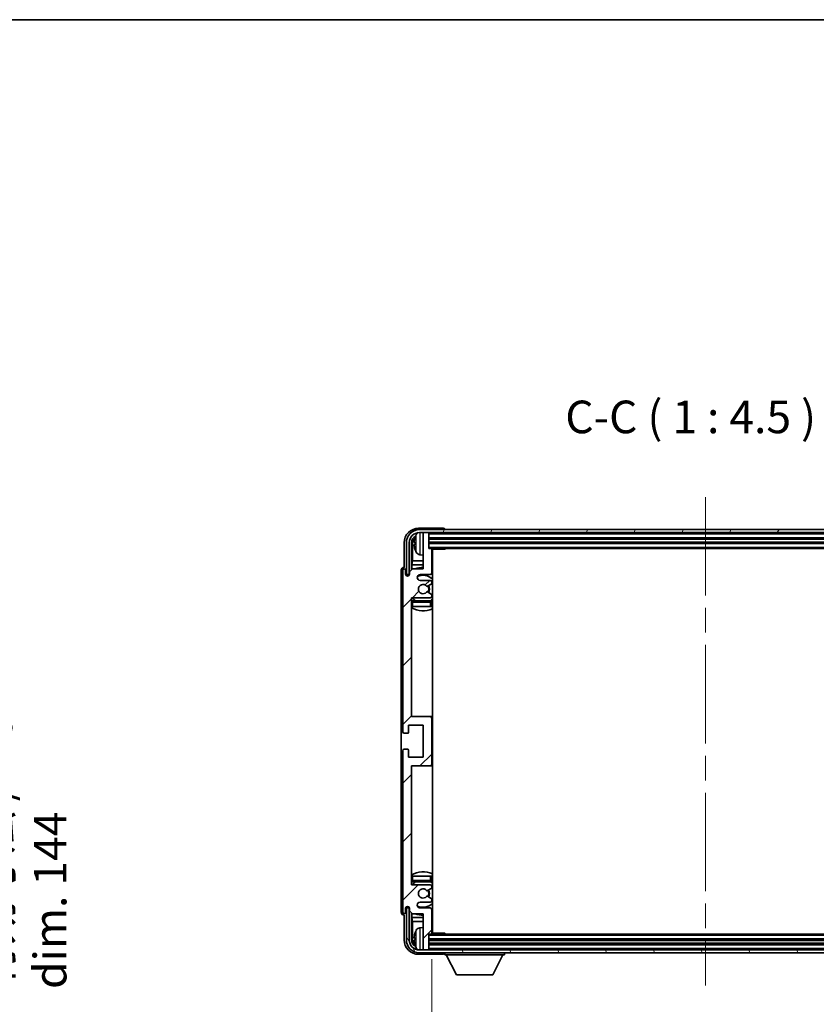
# Model space of a CAD drawing. Units: millimetres. Extents: x 87 to 9737, y 42 to 1734.
# Drawn here: x 3788 to 4063, y 973 to 1313 of the extents above; entities that cross this region are included whole.
import ezdxf

# ---------------------------------------------------------------- set-up
doc = ezdxf.new("R2010")
doc.units = ezdxf.units.MM
doc.header["$LTSCALE"] = 6
doc.linetypes.add('CHAIN', pattern=[0.3543, 0.2362, -0.0295, 0.0591, -0.0295])
doc.layers.get('Defpoints').update_dxf_attribs({"lineweight": 25})
for name, color, linetype, lineweight in [('Border (ISO)', 7, 'Continuous', 35), ('Centerline (ISO)', 131, 'Continuous', 18), ('Dimension (ISO)', 7, 'Continuous', 18), ('Dimension (ISO) @ 1', 7, 'Continuous', 18), ('Hatch (ISO)', 1, 'Continuous', 18), ('Symbol (ISO)', 7, 'Continuous', 18), ('Visible (ISO)', 7, 'Continuous', 35), ('Visible Narrow (ISO)', 7, 'Continuous', 25)]:
    doc.layers.add(name, color=color, linetype=linetype, lineweight=lineweight)
doc.styles.add('Note Text (TK)', font='txt')
doc.dimstyles.new('Default - Method 1b (TK)', dxfattribs={"dimscale": 6, "dimtxt": 2.5, "dimasz": 2.5, "dimexe": 1, "dimexo": 1.5, "dimgap": 1, "dimtad": 1, "dimtoh": 1, "dimrnd": 1e-08, "dimdsep": 46, "dimtxsty": 'Note Text (TK)', "dimcen": 0.09, "dimdle": 5, "dimclrd": 100, "dimclre": 100, "dimclrt": 7, "dimadec": 1, "dimazin": 1, "dimtfac": 1, "dimtmove": 0, "dimatfit": 3, "dimfxl": 1, "dimtolj": 1, "dimlwd": -1, "dimlwe": -1, "dimarcsym": 0})
doc.dimstyles.new('Default - Method 1b (TK)$7', dxfattribs={"dimscale": 6, "dimtxt": 2.5, "dimasz": 2.5, "dimexe": 1, "dimexo": 1.5, "dimgap": 1, "dimtad": 1, "dimtoh": 1, "dimrnd": 1e-08, "dimdsep": 46, "dimtxsty": 'Note Text (TK)', "dimcen": 0.09, "dimdle": 5, "dimclrd": 100, "dimclre": 100, "dimclrt": 7, "dimadec": 1, "dimazin": 1, "dimtfac": 1, "dimtmove": 0, "dimatfit": 3, "dimfxl": 1, "dimtolj": 1, "dimlwd": -1, "dimlwe": -1, "dimarcsym": 0})

# ---------------------------------------------------------------- blocks, each defined once
blk = doc.blocks.new('図面枠 tk図枠')
at = {"layer": 'Border (ISO)'}
blk.add_line((14.5, 289), (405.5, 289), dxfattribs=at)
blk = doc.blocks.new('*D278')
at = {"layer": 'Defpoints', "color": 0}
for p in [(3723.75, 1135.68), (3723.75, 991.68), (3770.23, 991.68)]:
    blk.add_point(p, dxfattribs=at)
at = {"layer": 'Dimension (ISO)', "color": 100}
for p, q in [((3732.75, 1135.68), (3776.23, 1135.68)), ((3770.23, 1127.68), (3770.23, 999.68)), ((3732.75, 991.68), (3776.23, 991.68))]:
    blk.add_line(p, q, dxfattribs=at)
for points in [[(3768.89, 1127.68), (3771.56, 1127.68), (3770.23, 1135.68)], [(3768.89, 999.68), (3771.56, 999.68), (3770.23, 991.68)]]:
    blk.add_solid(points, dxfattribs=at)
at = {"layer": 'Dimension (ISO)', "color": 7, "insert": (3788.95, 978.12), "char_height": 8, "attachment_point": 4, "rotation": 90, "style": 'Note Text (TK)'}
blk.add_mtext('\\A1;\\fＭＳ Ｐゴシック|b0|i0;\\H11.2500;有効寸法 / Max dim. 144', dxfattribs=at)
blk = doc.blocks.new('*D275')
at = {"layer": 'Defpoints', "color": 0}
for p in [(3930.03, 997.38), (4119.03, 997.38), (4119.03, 940.18)]:
    blk.add_point(p, dxfattribs=at)
at = {"layer": 'Dimension (ISO)', "color": 100}
for p, q in [((3930.03, 988.38), (3930.03, 934.18)), ((4119.03, 988.38), (4119.03, 934.18)), ((3938.03, 940.18), (4111.03, 940.18))]:
    blk.add_line(p, q, dxfattribs=at)
for points in [[(3938.03, 941.51), (3938.03, 938.85), (3930.03, 940.18)], [(4111.03, 941.51), (4111.03, 938.85), (4119.03, 940.18)]]:
    blk.add_solid(points, dxfattribs=at)
at = {"layer": 'Dimension (ISO)', "color": 7, "insert": (3939.16, 953.59), "char_height": 8, "attachment_point": 4, "style": 'Note Text (TK)'}
blk.add_mtext('\\A1;\\fＭＳ Ｐゴシック|b0|i0;\\H11.2500;有効寸法 / Max dim. 189', dxfattribs=at)

msp = doc.modelspace()

# ---------------------------------------------------------------- hatches: boundary and pattern name
at = {"layer": 'Hatch (ISO)'}
h = msp.add_hatch(dxfattribs=at)
h.set_pattern_fill('ANSI31', color=256, scale=114.3, style=0)
h.set_pattern_definition([(45, (2377.75, 12), (-10.10279, 10.10279), [])])
edge = h.paths.add_edge_path()
edge.add_line((3923.3752, 1004.0795), (3927.0252, 1004.0795))
edge.add_line((3927.0252, 1004.0795), (3927.0252, 991.8795))
edge.add_ellipse((3927.3252, 991.8795), major_axis=(-0.3, 0), ratio=1, start_angle=0, end_angle=90)
edge.add_line((3927.3252, 991.5795), (3928.7252, 991.5795))
edge.add_ellipse((3928.7252, 991.8795), major_axis=(0, -0.3), ratio=1, start_angle=0, end_angle=90)
edge.add_line((3929.0252, 991.8795), (3929.0252, 997.0795))
edge.add_line((3929.0252, 997.0795), (3929.7252, 997.0795))
edge.add_ellipse((3929.7252, 997.3795), major_axis=(0, -0.3), ratio=1, start_angle=0, end_angle=90)
edge.add_line((3930.0252, 997.3795), (3930.0252, 1005.5795))
edge.add_ellipse((3929.5252, 1005.5795), major_axis=(0.5, 0), ratio=1, start_angle=0, end_angle=90)
edge.add_line((3929.5252, 1006.0795), (3926.0252, 1006.0795))
edge.add_ellipse((3926.0252, 1007.0795), major_axis=(0, -1), ratio=1, start_angle=180, end_angle=360, ccw=False)
edge.add_line((3926.0252, 1008.0795), (3929.5252, 1008.0795))
edge.add_ellipse((3929.5252, 1008.5795), major_axis=(0, -0.5), ratio=1, start_angle=0, end_angle=90)
edge.add_line((3930.0252, 1008.5795), (3930.0252, 1009.0897))
edge.add_ellipse((3929.7252, 1009.0897), major_axis=(0.3, 0), ratio=1, start_angle=0, end_angle=60)
edge.add_line((3929.8752, 1009.3495), (3928.6019, 1010.0846))
edge.add_ellipse((3928.4519, 1009.8248), major_axis=(0.15, 0.2598), ratio=1, start_angle=0, end_angle=78.671012)
edge.add_ellipse((3927.0252, 1011.0795), major_axis=(1.2015, -1.0566), ratio=1, start_angle=82.662386, end_angle=360, ccw=False)
edge.add_ellipse((3928.4518, 1012.3343), major_axis=(-0.2253, -0.1981), ratio=1, start_angle=0, end_angle=77.981127)
edge.add_line((3928.5987, 1012.0727), (3929.872, 1012.7877))
edge.add_ellipse((3929.7252, 1013.0493), major_axis=(0.1469, -0.2616), ratio=1, start_angle=0, end_angle=60.685474)
edge.add_line((3930.0252, 1013.0493), (3930.0252, 1013.5795))
edge.add_ellipse((3929.5252, 1013.5795), major_axis=(0.5, 0), ratio=1, start_angle=0, end_angle=90)
edge.add_line((3929.5252, 1014.0795), (3923.0252, 1014.0795))
edge.add_line((3923.0252, 1014.0795), (3923.0252, 1055.0795))
edge.add_line((3923.0252, 1055.0795), (3929.5252, 1055.0795))
edge.add_ellipse((3929.5252, 1055.5795), major_axis=(0, -0.5), ratio=1, start_angle=0, end_angle=90)
edge.add_line((3930.0252, 1055.5795), (3930.0252, 1071.5795))
edge.add_ellipse((3929.5252, 1071.5795), major_axis=(0.5, 0), ratio=1, start_angle=0, end_angle=90)
edge.add_line((3929.5252, 1072.0795), (3923.0252, 1072.0795))
edge.add_line((3923.0252, 1072.0795), (3923.0252, 1113.0795))
edge.add_line((3923.0252, 1113.0795), (3929.5252, 1113.0795))
edge.add_ellipse((3929.5252, 1113.5795), major_axis=(0, -0.5), ratio=1, start_angle=0, end_angle=90)
edge.add_line((3930.0252, 1113.5795), (3930.0252, 1114.1097))
edge.add_ellipse((3929.7252, 1114.1097), major_axis=(0.3, 0), ratio=1, start_angle=0, end_angle=60.685474)
edge.add_line((3929.872, 1114.3713), (3928.5987, 1115.0862))
edge.add_ellipse((3928.4518, 1114.8247), major_axis=(0.1469, 0.2616), ratio=1, start_angle=0, end_angle=77.981127)
edge.add_ellipse((3927.0252, 1116.0795), major_axis=(1.2014, -1.0567), ratio=1, start_angle=82.662386, end_angle=360, ccw=False)
edge.add_ellipse((3928.4519, 1117.3342), major_axis=(-0.2253, -0.1981), ratio=1, start_angle=0, end_angle=78.671012)
edge.add_line((3928.6019, 1117.0744), (3929.8752, 1117.8095))
edge.add_ellipse((3929.7252, 1118.0693), major_axis=(0.15, -0.2598), ratio=1, start_angle=0, end_angle=60)
edge.add_line((3930.0252, 1118.0693), (3930.0252, 1118.5795))
edge.add_ellipse((3929.5252, 1118.5795), major_axis=(0.5, 0), ratio=1, start_angle=0, end_angle=90)
edge.add_line((3929.5252, 1119.0795), (3926.0252, 1119.0795))
edge.add_ellipse((3926.0252, 1120.0795), major_axis=(0, -1), ratio=1, start_angle=180, end_angle=360, ccw=False)
edge.add_line((3926.0252, 1121.0795), (3929.5252, 1121.0795))
edge.add_ellipse((3929.5252, 1121.5795), major_axis=(0, -0.5), ratio=1, start_angle=0, end_angle=90)
edge.add_line((3930.0252, 1121.5795), (3930.0252, 1129.7795))
edge.add_ellipse((3929.7252, 1129.7795), major_axis=(0.3, 0), ratio=1, start_angle=0, end_angle=90)
edge.add_line((3929.7252, 1130.0795), (3929.0252, 1130.0795))
edge.add_line((3929.0252, 1130.0795), (3929.0252, 1135.2795))
edge.add_ellipse((3928.7252, 1135.2795), major_axis=(0.3, 0), ratio=1, start_angle=0, end_angle=90)
edge.add_line((3928.7252, 1135.5795), (3927.3252, 1135.5795))
edge.add_ellipse((3927.3252, 1135.2795), major_axis=(0, 0.3), ratio=1, start_angle=0, end_angle=90)
edge.add_line((3927.0252, 1135.2795), (3927.0252, 1123.0795))
edge.add_line((3927.0252, 1123.0795), (3923.3752, 1123.0795))
edge.add_line((3923.3752, 1123.0795), (3922.3752, 1122.0795))
edge.add_line((3922.3752, 1122.0795), (3922.3752, 1121.1795))
edge.add_ellipse((3921.7002, 1121.2592), major_axis=(0.675, -0.0797), ratio=1, start_angle=193.465843, end_angle=360, ccw=False)
edge.add_line((3921.0252, 1121.1795), (3921.0252, 1122.5795))
edge.add_ellipse((3920.5252, 1122.5795), major_axis=(0.5, 0), ratio=1, start_angle=0, end_angle=180)
edge.add_line((3920.0252, 1122.5795), (3920.0252, 1066.8295))
edge.add_ellipse((3920.5252, 1066.8295), major_axis=(-0.5, 0), ratio=1, start_angle=0, end_angle=90)
edge.add_line((3920.5252, 1066.3295), (3921.7252, 1066.3295))
edge.add_ellipse((3921.7252, 1066.6295), major_axis=(0, -0.3), ratio=1, start_angle=0, end_angle=90)
edge.add_line((3922.0252, 1066.6295), (3922.0252, 1069.0795))
edge.add_line((3922.0252, 1069.0795), (3927.0252, 1069.0795))
edge.add_line((3927.0252, 1069.0795), (3927.0252, 1058.0795))
edge.add_line((3927.0252, 1058.0795), (3922.0252, 1058.0795))
edge.add_line((3922.0252, 1058.0795), (3922.0252, 1060.5295))
edge.add_ellipse((3921.7252, 1060.5295), major_axis=(0.3, 0), ratio=1, start_angle=0, end_angle=90)
edge.add_line((3921.7252, 1060.8295), (3920.5252, 1060.8295))
edge.add_ellipse((3920.5252, 1060.3295), major_axis=(0, 0.5), ratio=1, start_angle=0, end_angle=90)
edge.add_line((3920.0252, 1060.3295), (3920.0252, 1004.5795))
edge.add_ellipse((3920.5252, 1004.5795), major_axis=(-0.5, 0), ratio=1, start_angle=0, end_angle=180)
edge.add_line((3921.0252, 1004.5795), (3921.0252, 1005.9795))
edge.add_ellipse((3921.7002, 1005.8998), major_axis=(-0.675, 0.0797), ratio=1, start_angle=193.465843, end_angle=360, ccw=False)
edge.add_line((3922.3752, 1005.9795), (3922.3752, 1005.0795))
edge.add_line((3922.3752, 1005.0795), (3923.3752, 1004.0795))
h = msp.add_hatch(dxfattribs=at)
h.set_pattern_fill('ANSI31', color=256, scale=114.3, angle=14.999978, style=0)
h.set_pattern_definition([(60, (2377.75, 12), (-12.37334, 7.14375), [])])
edge = h.paths.add_edge_path()
edge.add_ellipse((4123.2752, 1132.0795), major_axis=(0, 3.5), ratio=1, start_angle=270, end_angle=360)
edge.add_line((4123.2752, 1135.5795), (4121.7252, 1135.5795))
edge.add_line((4121.7252, 1135.5795), (4120.3252, 1135.5795))
edge.add_line((4120.3252, 1135.5795), (3928.7252, 1135.5795))
edge.add_line((3928.7252, 1135.5795), (3927.3252, 1135.5795))
edge.add_line((3927.3252, 1135.5795), (3925.7752, 1135.5795))
edge.add_ellipse((3925.7752, 1132.0795), major_axis=(-3.5, 0), ratio=1, start_angle=270, end_angle=360)
edge.add_line((3922.2752, 1132.0795), (3922.2752, 1121.0795))
edge.add_line((3922.2752, 1121.0795), (3921.2752, 1121.0795))
edge.add_line((3921.2752, 1121.0795), (3921.2752, 1132.0795))
edge.add_ellipse((3925.7752, 1132.0795), major_axis=(0, 4.5), ratio=1, start_angle=0, end_angle=90, ccw=False)
edge.add_line((3925.7752, 1136.5795), (4123.2752, 1136.5795))
edge.add_ellipse((4123.2752, 1132.0795), major_axis=(4.5, 0), ratio=1, start_angle=0, end_angle=90, ccw=False)
edge.add_line((4127.7752, 1132.0795), (4127.7752, 1121.0795))
edge.add_line((4127.7752, 1121.0795), (4126.7752, 1121.0795))
edge.add_line((4126.7752, 1121.0795), (4126.7752, 1132.0795))
h = msp.add_hatch(dxfattribs=at)
h.set_pattern_fill('ANSI31', color=256, scale=114.3, angle=75.000175, style=0)
h.set_pattern_definition([(120.0002, (2377.75, 12), (-12.37332, -7.14379), [])])
edge = h.paths.add_edge_path()
edge.add_ellipse((3925.7752, 995.0795), major_axis=(0, -3.5), ratio=1, start_angle=270, end_angle=360)
edge.add_line((3925.7752, 991.5795), (3927.3252, 991.5795))
edge.add_line((3927.3252, 991.5795), (3928.7252, 991.5795))
edge.add_line((3928.7252, 991.5795), (4120.3252, 991.5795))
edge.add_line((4120.3252, 991.5795), (4121.7252, 991.5795))
edge.add_line((4121.7252, 991.5795), (4123.2752, 991.5795))
edge.add_ellipse((4123.2752, 995.0795), major_axis=(3.5, 0), ratio=1, start_angle=270, end_angle=360)
edge.add_line((4126.7752, 995.0795), (4126.7752, 1006.0795))
edge.add_line((4126.7752, 1006.0795), (4127.7752, 1006.0795))
edge.add_line((4127.7752, 1006.0795), (4127.7752, 995.0795))
edge.add_ellipse((4123.2752, 995.0795), major_axis=(0, -4.5), ratio=1, start_angle=0, end_angle=90, ccw=False)
edge.add_line((4123.2752, 990.5795), (3925.7752, 990.5795))
edge.add_ellipse((3925.7752, 995.0795), major_axis=(-4.5, 0), ratio=1, start_angle=0, end_angle=90, ccw=False)
edge.add_line((3921.2752, 995.0795), (3921.2752, 1006.0795))
edge.add_line((3921.2752, 1006.0795), (3922.2752, 1006.0795))
edge.add_line((3922.2752, 1006.0795), (3922.2752, 995.0795))

# ---------------------------------------------------------------- linework, layer by layer
at = {"layer": 'Centerline (ISO)', "linetype": 'CHAIN', "ltscale": 23.990969}
msp.add_line((4024.5252, 1147.8295), (4024.5252, 979.3295), dxfattribs=at)
at = {"layer": 'Visible (ISO)'}
for p, q in [((3934.0255, 1137.0795), (3925.5221, 1137.0795)), ((4123.2752, 1136.5795), (3925.7752, 1136.5795)), ((3925.7752, 1135.5795), (4123.2752, 1135.5795)), ((3927.0252, 1135.2795), (3927.0252, 1135.5795)), ((3927.0252, 1135.2795), (3927.0252, 1123.0795)), ((3928.7252, 1135.5795), (3927.3252, 1135.5795)), ((3929.0252, 1135.2795), (3929.0252, 1135.5795)), ((3929.0252, 1130.0795), (3929.0252, 1135.2795)), ((3934.5252, 1136.5795), (3934.5252, 1136.5798)), ((3920.5252, 1132.0825), (3920.5252, 1123.5795)), ((3921.2752, 1132.0795), (3921.2752, 1121.0795)), ((3922.2752, 1121.0795), (3922.2752, 1132.0795)), ((3923.0267, 1122.731), (3923.0267, 1132.0795)), ((3923.3759, 1131.7303), (3923.3759, 1125.8007)), ((3924.3111, 1132.1118), (3924.3111, 1131.5472)), ((3929.0252, 1133.5795), (4120.0252, 1133.5795)), ((3929.0252, 1132.0795), (4120.0252, 1132.0795)), ((3925.9662, 1127.9221), (3927.0252, 1127.8295)), ((3929.7252, 1130.0795), (3929.0252, 1130.0795)), ((3929.7252, 1130.0795), (4119.3252, 1130.0795)), ((3930.021, 1129.8295), (3934.5956, 1129.8295)), ((3930.0252, 1121.5795), (3930.0252, 1129.7795)), ((3930.2752, 997.3295), (3930.2752, 1129.8295)), ((3934.5956, 1129.8295), (3934.5956, 1130.0795)), ((3934.8457, 1130.0795), (3934.5956, 1129.8295)), ((3923.1838, 1124.3916), (3923.3759, 1125.8007)), ((3923.1838, 1124.3916), (3923.1838, 1122.8882)), ((3927.0252, 1124.3916), (3923.1838, 1124.3916)), ((3927.0252, 1125.8007), (3923.3759, 1125.8007)), ((3930.2752, 1125.8007), (3930.0252, 1125.8007)), ((3930.2752, 1124.3916), (3930.0252, 1124.3916)), ((3919.5252, 1122.5801), (3919.5252, 1004.5789)), ((3920.0252, 1122.5795), (3920.0252, 1066.8295)), ((3920.5252, 1123.5795), (3920.5245, 1123.5795)), ((3921.0252, 1121.1795), (3921.0252, 1122.5795)), ((3921.2752, 1121.0795), (3922.2752, 1121.0795)), ((3922.2266, 1121.078), (3922.3552, 1121.078)), ((3922.2964, 1121.0081), (3922.3318, 1121.0081)), ((3923.3752, 1123.0795), (3922.3752, 1122.0795)), ((3922.3752, 1122.0795), (3922.3752, 1121.1795)), ((3927.0252, 1123.0795), (3923.3752, 1123.0795)), ((3926.0252, 1121.0795), (3929.5252, 1121.0795)), ((3922.0267, 1120.6631), (3922.0267, 1120.8781)), ((3922.0965, 1120.707), (3922.0965, 1120.8082)), ((3929.5252, 1119.0795), (3926.0252, 1119.0795)), ((3928.6019, 1117.0744), (3929.8752, 1117.8095)), ((3930.0252, 1118.0693), (3930.0252, 1118.5795)), ((3929.872, 1114.3713), (3928.5987, 1115.0862)), ((3930.0252, 1113.5795), (3930.0252, 1114.1097)), ((3923.0252, 1072.0795), (3923.0252, 1113.0795)), ((3923.0252, 1113.0795), (3929.5252, 1113.0795)), ((3929.5252, 1112.0795), (3923.5252, 1112.0795)), ((3930.0252, 1110.0795), (3930.0252, 1111.5795)), ((3923.5252, 1110.0795), (3923.0252, 1110.0795)), ((3929.5252, 1110.0795), (3923.5252, 1110.0795)), ((3930.0252, 1110.0795), (3929.5252, 1110.0795)), ((3929.5252, 1072.0795), (3923.0252, 1072.0795)), ((3930.2752, 1072.0795), (3929.5252, 1072.0795)), ((3930.0252, 1055.5795), (3930.0252, 1071.5795)), ((3922.0252, 1066.6295), (3922.0252, 1069.0795)), ((3922.0252, 1069.0795), (3927.0252, 1069.0795)), ((3927.0252, 1069.0795), (3927.0252, 1058.0795)), ((3920.5252, 1066.3295), (3921.7252, 1066.3295)), ((3920.0252, 1060.3295), (3920.0252, 1004.5795)), ((3921.7252, 1060.8295), (3920.5252, 1060.8295)), ((3922.0252, 1058.0795), (3922.0252, 1060.5295)), ((3927.0252, 1058.0795), (3922.0252, 1058.0795)), ((3923.0252, 1014.0795), (3923.0252, 1055.0795)), ((3923.0252, 1055.0795), (3929.5252, 1055.0795)), ((3929.5252, 1055.0795), (3930.2752, 1055.0795)), ((3923.0252, 1017.0795), (3923.5252, 1017.0795)), ((3923.5252, 1017.0795), (3929.5252, 1017.0795)), ((3929.5252, 1017.0795), (3930.0252, 1017.0795)), ((3930.0252, 1015.5795), (3930.0252, 1017.0795)), ((3929.5252, 1014.0795), (3923.0252, 1014.0795)), ((3923.5252, 1015.0795), (3929.5252, 1015.0795)), ((3928.5987, 1012.0727), (3929.872, 1012.7877)), ((3930.0252, 1013.0493), (3930.0252, 1013.5795)), ((3929.8752, 1009.3495), (3928.6019, 1010.0846)), ((3930.0252, 1008.5795), (3930.0252, 1009.0897)), ((3921.0252, 1004.5795), (3921.0252, 1005.9795)), ((3922.2752, 1006.0795), (3921.2752, 1006.0795)), ((3921.2752, 1006.0795), (3921.2752, 995.0795)), ((3922.0267, 1006.2809), (3922.0267, 1006.4959)), ((3922.0965, 1006.3507), (3922.0965, 1006.4519)), ((3922.3552, 1006.081), (3922.2266, 1006.081)), ((3922.2752, 995.0795), (3922.2752, 1006.0795)), ((3922.3318, 1006.1509), (3922.2964, 1006.1509)), ((3922.3752, 1005.9795), (3922.3752, 1005.0795)), ((3926.0252, 1008.0795), (3929.5252, 1008.0795)), ((3929.5252, 1006.0795), (3926.0252, 1006.0795)), ((3930.0252, 997.3795), (3930.0252, 1005.5795)), ((3920.5245, 1003.5795), (3920.5252, 1003.5795)), ((3920.5252, 1003.5795), (3920.5252, 995.0764)), ((3922.3752, 1005.0795), (3923.3752, 1004.0795)), ((3923.0267, 995.0795), (3923.0267, 1004.428)), ((3923.1838, 1004.2708), (3923.1838, 1002.7673)), ((3923.1838, 1002.7673), (3927.0252, 1002.7673)), ((3923.1838, 1002.7673), (3923.3759, 1001.3582)), ((3923.3752, 1004.0795), (3927.0252, 1004.0795)), ((3927.0252, 1004.0795), (3927.0252, 991.8795)), ((3930.0252, 1002.7673), (3930.2752, 1002.7673)), ((3923.3759, 1001.3582), (3927.0252, 1001.3582)), ((3923.3759, 1001.3582), (3923.3759, 995.4287)), ((3925.9662, 999.2368), (3927.0252, 999.3295)), ((3930.0252, 1001.3582), (3930.2752, 1001.3582)), ((3924.3111, 995.6118), (3924.3111, 995.0472)), ((3929.0252, 991.8795), (3929.0252, 997.0795)), ((3929.0252, 997.0795), (3929.7252, 997.0795)), ((4119.3252, 997.0795), (3929.7252, 997.0795)), ((3930.021, 997.3295), (3934.5956, 997.3295)), ((3934.5956, 997.0795), (3934.5956, 997.3295)), ((3934.8457, 997.0795), (3934.5956, 997.3295)), ((3927.0252, 991.5795), (3927.0252, 991.8795)), ((4120.0252, 995.0795), (3929.0252, 995.0795)), ((4120.0252, 993.5795), (3929.0252, 993.5795)), ((3929.0252, 991.5795), (3929.0252, 991.8795)), ((3925.5221, 990.0795), (3934.0255, 990.0795)), ((4123.2752, 991.5795), (3925.7752, 991.5795)), ((3925.7752, 990.5795), (4123.2752, 990.5795)), ((3927.3252, 991.5795), (3928.7252, 991.5795)), ((3934.5252, 990.5795), (3934.5252, 989.8795)), ((3934.5252, 989.8795), (3955.1252, 989.8795)), ((3938.5752, 982.9795), (3935.0252, 989.8795)), ((3951.0752, 982.9795), (3954.6252, 989.8795)), ((3955.1252, 990.5795), (3955.1252, 989.8795)), ((3938.5752, 982.9795), (3951.0752, 982.9795))]:
    msp.add_line(p, q, dxfattribs=at)
for centre, radius, start, end in [((3925.7752, 1132.0795), 4.5, 90, 180), ((3925.7752, 1132.0795), 3.5, 90, 180), ((3930.4252, 1131.8295), 6.5, 151.827266, 159.960393), ((3926.1057, 1134.1429), 1.6, 118.15067, 151.827266), ((3927.3252, 1135.2795), 0.3, 90, 180), ((3928.7252, 1135.2795), 0.3, 0, 90), ((3924.4357, 1134.0141), 0.1246, 159.960393, 178.185174), ((3924.4357, 1129.6448), 0.1246, 181.814826, 200.039607), ((3930.4252, 1131.8295), 6.5, 200.039607, 208.172734), ((3926.1057, 1129.516), 1.6, 208.172734, 265), ((3929.7252, 1129.7795), 0.3, 0, 90), ((3930.5252, 1129.5795), 0.5, 150, 240), ((3930.5252, 1127.5795), 0.5, 120, 240), ((3920.5252, 1122.5795), 0.5, 0, 180), ((3921.7002, 1121.2592), 0.6797, 186.732921, 353.267079), ((3927.0252, 1116.0795), 7.5, 90, 111.03947), ((3926.0252, 1120.0795), 1, 90, 270), ((3929.5252, 1121.5795), 0.5, 270, 0), ((3927.0252, 1116.0795), 7.5, 64.320711, 66.421822), ((3927.0252, 1116.0795), 4.75, 46.826449, 114.136249), ((3927.0252, 1116.0795), 1.6, 41.328988, 318.666601), ((3929.5252, 1118.5795), 0.5, 0, 90), ((3929.7252, 1118.0693), 0.3, 300, 0), ((3928.4519, 1117.3342), 0.3, 221.328988, 300), ((3928.4518, 1114.8247), 0.3, 60.685474, 138.666601), ((3927.0252, 1116.0795), 2, 327.944419, 32.098648), ((3927.0252, 1116.0795), 2.25, 328.249176, 31.865377), ((3929.7252, 1114.1097), 0.3, 0, 60.685474), ((3923.5252, 1111.5795), 0.5, 90, 180), ((3927.0252, 1116.0795), 4.75, 219.166711, 237.363102), ((3929.5252, 1113.5795), 0.5, 270, 0), ((3929.5252, 1111.5795), 0.5, 0, 90), ((3927.0252, 1116.0795), 4.75, 302.564701, 313.173551), ((3927.0252, 1116.0795), 7.5, 237.769047, 295.679289), ((3929.5252, 1071.5795), 0.5, 0, 90), ((3920.5252, 1066.8295), 0.5, 180, 270), ((3921.7252, 1066.6295), 0.3, 270, 0), ((3920.5252, 1060.3295), 0.5, 90, 180), ((3921.7252, 1060.5295), 0.3, 0, 90), ((3929.5252, 1055.5795), 0.5, 270, 0), ((3927.0252, 1011.0795), 7.5, 64.320711, 122.230953), ((3923.5252, 1015.5795), 0.5, 180, 270), ((3927.0252, 1011.0795), 4.75, 122.636898, 140.833289), ((3927.0252, 1011.0795), 1.6, 41.333399, 318.671012), ((3927.0252, 1011.0795), 2.25, 328.134623, 31.750824), ((3929.5252, 1015.5795), 0.5, 270, 0), ((3929.5252, 1013.5795), 0.5, 0, 90), ((3927.0252, 1011.0795), 4.75, 46.826449, 57.435299), ((3929.7252, 1013.0493), 0.3, 299.314526, 0), ((3928.4518, 1012.3343), 0.3, 221.333399, 299.314526), ((3928.4519, 1009.8248), 0.3, 60, 138.671012), ((3927.0252, 1011.0795), 2, 327.901352, 32.055581), ((3929.7252, 1009.0897), 0.3, 0, 60), ((3921.7002, 1005.8998), 0.6797, 6.732921, 173.267079), ((3926.0252, 1007.0795), 1, 90, 270), ((3927.0252, 1011.0795), 4.75, 245.863751, 313.173551), ((3929.5252, 1008.5795), 0.5, 270, 0), ((3929.5252, 1005.5795), 0.5, 0, 90), ((3920.5252, 1004.5795), 0.5, 180, 0), ((3927.0252, 1011.0795), 7.5, 248.96053, 270), ((3927.0252, 1011.0795), 7.5, 293.578178, 295.679289), ((3926.1057, 997.6429), 1.6, 95, 151.827266), ((3930.5252, 999.5795), 0.5, 120, 240), ((3924.4357, 997.5141), 0.1246, 159.960393, 178.185174), ((3930.4252, 995.3295), 6.5, 151.827266, 159.960393), ((3929.7252, 997.3795), 0.3, 270, 0), ((3930.5252, 997.5795), 0.5, 120, 210), ((3925.7752, 995.0795), 4.5, 180, 270), ((3925.7752, 995.0795), 3.5, 180, 270), ((3924.4357, 993.1448), 0.1246, 181.814826, 200.039607), ((3930.4252, 995.3295), 6.5, 200.039607, 208.172734), ((3926.1057, 993.016), 1.6, 208.172734, 241.84933), ((3927.3252, 991.8795), 0.3, 180, 270), ((3928.7252, 991.8795), 0.3, 270, 0)]:
    msp.add_arc(centre, radius, start, end, dxfattribs=at)
for centre, major_axis, ratio, start_param, end_param in [((3925.5282, 1132.0764), (-3.5398, 3.5398), 0.99878277, 5.49839613, 7.06797448), ((3934.0248, 1136.5792), (0.354, 0.354), 0.99878277, 5.49839613, 7.06797448), ((3925.5282, 1132.0764), (-1.7699, 1.7699), 0.99878277, 5.955351, 7.06797448), ((3925.8774, 1131.7272), (-1.7699, 1.7699), 0.99878277, 6.25050164, 7.06797448), ((3930.4129, 1131.8223), (-3.2829, 5.6083), 0.99488747, 0.69485901, 0.93384331), ((3930.4129, 1131.6899), (-6.4737, 0.5671), 0.05101764, 0.10959827, 0.34858257), ((3930.4129, 1131.9691), (-6.4737, -0.5671), 0.05101764, 5.93460274, 6.17358703), ((3930.4129, 1131.8366), (3.2829, 5.6083), 0.99488747, 2.20774935, 2.44673364), ((3920.5258, 1122.5789), (-0.708, 0.708), 0.99878277, 5.49839613, 7.06797448), ((3922.2268, 1120.8778), (-0.1416, 0.1416), 0.99878277, 5.49839613, 7.06797448), ((3922.2966, 1120.808), (-0.1416, 0.1416), 0.99878277, 5.49839613, 7.06797448), ((3922.2268, 1006.2811), (-0.1416, -0.1416), 0.99878277, 5.49839613, 7.06797448), ((3922.2966, 1006.351), (-0.1416, -0.1416), 0.99878277, 5.49839613, 7.06797448), ((3920.5258, 1004.5801), (-0.708, -0.708), 0.99878277, 5.49839613, 7.06797448), ((3925.8774, 995.4317), (-1.7699, -1.7699), 0.99878277, 5.49839613, 6.31586897), ((3930.4129, 995.3223), (-3.2829, 5.6083), 0.99488747, 0.69485901, 0.93384331), ((3930.4129, 995.1899), (-6.4737, 0.5671), 0.05101764, 0.10959827, 0.34858257), ((3925.5282, 995.0825), (-3.5398, -3.5398), 0.99878277, 5.49839613, 7.06797448), ((3925.5282, 995.0825), (-1.7699, -1.7699), 0.99878277, 5.49839613, 6.61101961), ((3930.4129, 995.4691), (-6.4737, -0.5671), 0.05101764, 5.93460274, 6.17358703), ((3930.4129, 995.3366), (3.2829, 5.6083), 0.99488747, 2.20774935, 2.44673364), ((3934.0248, 990.5798), (0.354, -0.354), 0.99878277, 5.49839613, 7.06797448)]:
    msp.add_ellipse(centre, major_axis=major_axis, ratio=ratio, start_param=start_param, end_param=end_param, dxfattribs=at)
for points, knots in [([(3923.9749, 1132.2175), (3923.9705, 1132.22), (3923.9669, 1132.2308), (3923.9622, 1132.269), (3923.9613, 1132.2965), (3923.9619, 1132.3583), (3923.9636, 1132.3969), (3923.9688, 1132.4689), (3923.9716, 1132.501), (3923.9749, 1132.5322)], [0, 0, 0, 0, 0.0124997785, 0.0124997785, 0.0249995571, 0.0249995571, 0.0375236714, 0.0375236714, 0.0466766062, 0.0466766062, 0.0466766062, 0.0466766062]), ([(3923.9749, 1131.1268), (3923.9705, 1131.1682), (3923.9669, 1131.2119), (3923.9622, 1131.2916), (3923.9613, 1131.3276), (3923.9619, 1131.3835), (3923.9636, 1131.4072), (3923.9688, 1131.4332), (3923.9716, 1131.4396), (3923.9749, 1131.4415)], [0, 0, 0, 0, 0.0125039067, 0.0125039067, 0.0250078135, 0.0250078135, 0.0375277995, 0.0375277995, 0.0466766392, 0.0466766392, 0.0466766392, 0.0466766392]), ([(3923.9749, 995.7175), (3923.9705, 995.72), (3923.9669, 995.7308), (3923.9622, 995.769), (3923.9613, 995.7965), (3923.9619, 995.8583), (3923.9636, 995.8969), (3923.9688, 995.9689), (3923.9716, 996.001), (3923.9749, 996.0322)], [0, 0, 0, 0, 0.0124997785, 0.0124997785, 0.0249995571, 0.0249995571, 0.0375236714, 0.0375236714, 0.0466766062, 0.0466766062, 0.0466766062, 0.0466766062]), ([(3923.9749, 994.6268), (3923.9705, 994.6682), (3923.9669, 994.7119), (3923.9622, 994.7916), (3923.9613, 994.8276), (3923.9619, 994.8835), (3923.9636, 994.9072), (3923.9688, 994.9332), (3923.9716, 994.9396), (3923.9749, 994.9415)], [0, 0, 0, 0, 0.0125039067, 0.0125039067, 0.0250078135, 0.0250078135, 0.0375277995, 0.0375277995, 0.0466766392, 0.0466766392, 0.0466766392, 0.0466766392])]:
    msp.add_open_spline(points, degree=3, knots=knots, dxfattribs=at)
at = {"layer": 'Visible Narrow (ISO)'}
for p, q in [((3924.6952, 1128.7606), (3924.6952, 1134.8983)), ((3925.9662, 1135.5795), (3925.9662, 1127.9221)), ((3929.0252, 1135.0795), (4120.0252, 1135.0795)), ((3923.3759, 1131.7303), (3923.0267, 1132.0795)), ((3924.3187, 1134.0568), (3924.3187, 1134.0391)), ((3924.3187, 1132.1101), (3924.3187, 1131.5489)), ((3929.0252, 1133.8795), (4120.0252, 1133.8795)), ((3929.0252, 1133.2795), (4120.0252, 1133.2795)), ((3929.0252, 1132.3795), (4120.0252, 1132.3795)), ((3929.0252, 1131.7795), (4120.0252, 1131.7795)), ((3924.3187, 1129.6199), (3924.3187, 1129.6021)), ((3929.0252, 1130.5795), (4120.0252, 1130.5795)), ((3922.2964, 1121.0081), (3922.2266, 1121.078)), ((3922.0267, 1120.8781), (3922.0965, 1120.8082)), ((3923.0252, 1111.5795), (3923.5252, 1111.5795)), ((3923.5252, 1111.5795), (3923.5252, 1112.0795)), ((3923.5252, 1110.0795), (3923.5252, 1111.5795)), ((3923.5252, 1111.5795), (3929.5252, 1111.5795)), ((3929.5252, 1112.0795), (3929.5252, 1111.5795)), ((3929.5252, 1111.5795), (3930.0252, 1111.5795)), ((3929.5252, 1111.5795), (3929.5252, 1110.0795)), ((3923.5252, 1015.5795), (3923.5252, 1017.0795)), ((3929.5252, 1017.0795), (3929.5252, 1015.5795)), ((3923.5252, 1015.5795), (3923.0252, 1015.5795)), ((3929.5252, 1015.5795), (3923.5252, 1015.5795)), ((3923.5252, 1015.0795), (3923.5252, 1015.5795)), ((3930.0252, 1015.5795), (3929.5252, 1015.5795)), ((3929.5252, 1015.5795), (3929.5252, 1015.0795)), ((3922.0965, 1006.3507), (3922.0267, 1006.2809)), ((3922.2266, 1006.081), (3922.2964, 1006.1509)), ((3925.9662, 999.2368), (3925.9662, 991.5795)), ((3923.0267, 995.0795), (3923.3759, 995.4287)), ((3924.3187, 997.5568), (3924.3187, 997.5391)), ((3924.3187, 995.6101), (3924.3187, 995.0489)), ((3924.6952, 992.2606), (3924.6952, 998.3983)), ((4120.0252, 996.5795), (3929.0252, 996.5795)), ((4120.0252, 995.3795), (3929.0252, 995.3795)), ((3924.3187, 993.1199), (3924.3187, 993.1021)), ((4120.0252, 994.7795), (3929.0252, 994.7795)), ((4120.0252, 993.8795), (3929.0252, 993.8795)), ((4120.0252, 993.2795), (3929.0252, 993.2795)), ((4120.0252, 992.0795), (3929.0252, 992.0795))]:
    msp.add_line(p, q, dxfattribs=at)

# ---------------------------------------------------------------- block references
at = {"xscale": 4.5, "yscale": 4.5, "zscale": 4.5}
msp.add_blockref('図面枠 tk図枠', (2377.75, 12), dxfattribs=at)

# ---------------------------------------------------------------- texts
at = {"layer": 'Symbol (ISO)', "color": 7, "insert": (3976.1253, 1166.3295), "char_height": 11.25, "attachment_point": 7, "style": 'Note Text (TK)'}
msp.add_mtext('C-C ( 1 : 4.5 )', dxfattribs=at)

# ---------------------------------------------------------------- dimensions: what is measured, and where the dimension line sits
at = {"layer": 'Dimension (ISO) @ 1', "color": 100}
dim = msp.add_linear_dim(base=(3770.2255, 991.6798), p1=(3723.7508, 1135.6798), p2=(3723.7508, 991.6798), angle=270, text='\\fＭＳ Ｐゴシック|b0|i0;\\H11.2500;有効寸法 / Max dim. <>', dimstyle='Default - Method 1b (TK)', override={"dimscale": 1, "dimtxt": 8, "dimasz": 8, "dimexe": 6, "dimexo": 9, "dimgap": 6, "dimtoh": 0, "dimcen": 0.54, "dimtix": 0, "dimtofl": 0, "dimtmove": 2, "dimatfit": 1}, dxfattribs=at)
dim.commit()
dim.dimension.update_dxf_attribs({"geometry": '*D278', "text_midpoint": (3788.9522, 1063.6798), "dimtype": 128})
dim = msp.add_linear_dim(base=(4119.0252, 940.1798), p1=(3930.0252, 997.3795), p2=(4119.0252, 997.3795), text='\\fＭＳ Ｐゴシック|b0|i0;\\H11.2500;有効寸法 / Max dim. <>', dimstyle='Default - Method 1b (TK)', override={"dimscale": 1, "dimtxt": 8, "dimasz": 8, "dimexe": 6, "dimexo": 9, "dimgap": 6, "dimtoh": 0, "dimdec": 2, "dimcen": 0.54, "dimtol": 0, "dimlim": 0, "dimtp": 0, "dimtm": 0, "dimtdec": 2, "dimtix": 0, "dimtofl": 0, "dimtmove": 0, "dimatfit": 1}, dxfattribs=at)
dim.commit()
dim.dimension.update_dxf_attribs({"geometry": '*D275', "text_midpoint": (4024.5252, 940.1798), "dimtype": 128})

# ---------------------------------------------------------------- leaders
at = {"layer": 'Symbol (ISO)', "color": 100, "annotation_type": 0, "has_hookline": 1, "hookline_direction": 0, "text_width": 193.1037}
msp.add_leader([(3720.1866, 992.8135), (3779.8221, 883.4302), (3794.8221, 883.4302)], dimstyle='Default - Method 1b (TK)$7', override={"dimgap": 0, "dimtad": 1}, dxfattribs=at)

doc.saveas('drawing.dxf')
